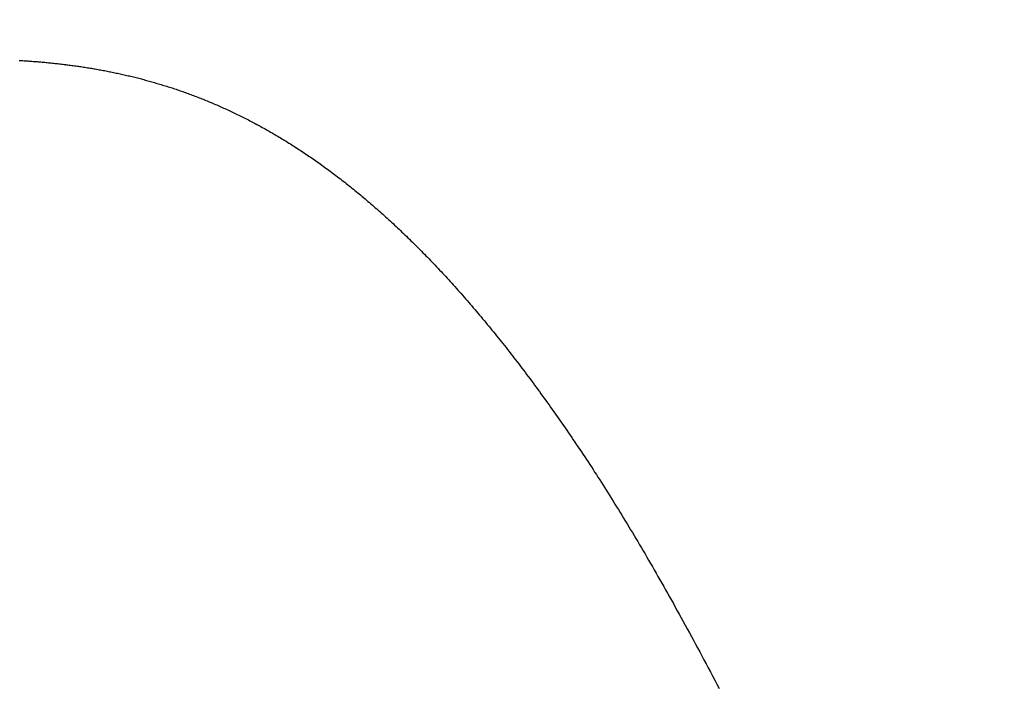
# Model space of a CAD drawing. Extents: x 0 to 143, y -1 to 81.
# Drawn here: x 47 to 47, y 55 to 55 of the extents above; entities that cross this region are included whole.
import ezdxf

# ---------------------------------------------------------------- set-up
doc = ezdxf.new("R2010")
doc.units = 0
doc.header["$MEASUREMENT"] = 0
doc.header["$PDMODE"] = 2
doc.layers.get('0').update_dxf_attribs({"linetype": 'CONTINUOUS'})
doc.layers.get('Defpoints').update_dxf_attribs({"linetype": 'CONTINUOUS'})
doc.layers.add('Dimension', color=2, linetype='CONTINUOUS', lineweight=15)
doc.layers.add('Object', color=7, linetype='CONTINUOUS', lineweight=30)
doc.styles.get("Standard").update_dxf_attribs({"font": 'ARIAL.TTF'})
doc.dimstyles.new('Nabco Dimension Arch Style - Autocad', dxfattribs={"dimscale": 2, "dimtxt": 0.375, "dimasz": 0.37, "dimexe": 0.06, "dimexo": 0.06, "dimgap": 0.06, "dimtad": 0, "dimdec": 5, "dimzin": 4, "dimdsep": 46, "dimlunit": 5, "dimtxsty": 'Standard', "dimcen": 0, "dimclrd": 256, "dimclre": 256, "dimclrt": 256, "dimadec": 1, "dimazin": 1, "dimtm": 1e-09, "dimtfac": 1, "dimtdec": 5, "dimtofl": 0, "dimtmove": 0, "dimatfit": 3, "dimfxl": 0, "dimfrac": 2, "dimtolj": 1, "dimtzin": 4, "dimlwd": -1, "dimlwe": -1, "dimarcsym": 0})

# ---------------------------------------------------------------- blocks, each defined once
blk = doc.blocks.new('GLSTOP')
for p, q in [((-0.400827, -0.134181), (-0.40096, -0.134112)), ((-0.400827, -0.134181), (-0.40096, -0.134112)), ((-0.400696, -0.13425), (-0.400827, -0.134181)), ((-0.400696, -0.13425), (-0.400827, -0.134181)), ((-0.400566, -0.134319), (-0.400696, -0.13425)), ((-0.400566, -0.134319), (-0.400696, -0.13425)), ((-0.400437, -0.134387), (-0.400566, -0.134319)), ((-0.400437, -0.134387), (-0.400566, -0.134319)), ((-0.400309, -0.134455), (-0.400437, -0.134387)), ((-0.400309, -0.134455), (-0.400437, -0.134387)), ((-0.400182, -0.134523), (-0.400309, -0.134455)), ((-0.400182, -0.134523), (-0.400309, -0.134455)), ((-0.400057, -0.13459), (-0.400182, -0.134523)), ((-0.400057, -0.13459), (-0.400182, -0.134523)), ((-0.399932, -0.134656), (-0.400057, -0.13459)), ((-0.399932, -0.134656), (-0.400057, -0.13459)), ((-0.399808, -0.134723), (-0.399932, -0.134656)), ((-0.399808, -0.134723), (-0.399932, -0.134656)), ((-0.399686, -0.134789), (-0.399808, -0.134723)), ((-0.399686, -0.134789), (-0.399808, -0.134723)), ((-0.399564, -0.134854), (-0.399686, -0.134789)), ((-0.399564, -0.134854), (-0.399686, -0.134789)), ((-0.399443, -0.13492), (-0.399564, -0.134854)), ((-0.399443, -0.13492), (-0.399564, -0.134854)), ((-0.399323, -0.134984), (-0.399443, -0.13492)), ((-0.399323, -0.134984), (-0.399443, -0.13492)), ((-0.399205, -0.135049), (-0.399323, -0.134984)), ((-0.399205, -0.135049), (-0.399323, -0.134984)), ((-0.399087, -0.135113), (-0.399205, -0.135049)), ((-0.399087, -0.135113), (-0.399205, -0.135049)), ((-0.39897, -0.135177), (-0.399087, -0.135113)), ((-0.39897, -0.135177), (-0.399087, -0.135113)), ((-0.398855, -0.13524), (-0.39897, -0.135177)), ((-0.398855, -0.13524), (-0.39897, -0.135177)), ((-0.39874, -0.135304), (-0.398855, -0.13524)), ((-0.39874, -0.135304), (-0.398855, -0.13524)), ((-0.398626, -0.135366), (-0.39874, -0.135304)), ((-0.398626, -0.135366), (-0.39874, -0.135304)), ((-0.398513, -0.135429), (-0.398626, -0.135366)), ((-0.398513, -0.135429), (-0.398626, -0.135366)), ((-0.398401, -0.135491), (-0.398513, -0.135429)), ((-0.398401, -0.135491), (-0.398513, -0.135429)), ((-0.398289, -0.135553), (-0.398401, -0.135491)), ((-0.398289, -0.135553), (-0.398401, -0.135491)), ((-0.398179, -0.135615), (-0.398289, -0.135553)), ((-0.398179, -0.135615), (-0.398289, -0.135553)), ((-0.39807, -0.135676), (-0.398179, -0.135615)), ((-0.39807, -0.135676), (-0.398179, -0.135615)), ((-0.397961, -0.135737), (-0.39807, -0.135676)), ((-0.397961, -0.135737), (-0.39807, -0.135676)), ((-0.397854, -0.135798), (-0.397961, -0.135737)), ((-0.397854, -0.135798), (-0.397961, -0.135737)), ((-0.397747, -0.135858), (-0.397854, -0.135798)), ((-0.397747, -0.135858), (-0.397854, -0.135798)), ((-0.397641, -0.135918), (-0.397747, -0.135858)), ((-0.397641, -0.135918), (-0.397747, -0.135858)), ((-0.397536, -0.135978), (-0.397641, -0.135918)), ((-0.397536, -0.135978), (-0.397641, -0.135918)), ((-0.397431, -0.136037), (-0.397536, -0.135978)), ((-0.397431, -0.136037), (-0.397536, -0.135978)), ((-0.397328, -0.136097), (-0.397431, -0.136037)), ((-0.397328, -0.136097), (-0.397431, -0.136037)), ((-0.397225, -0.136155), (-0.397328, -0.136097)), ((-0.397225, -0.136155), (-0.397328, -0.136097)), ((-0.397123, -0.136214), (-0.397225, -0.136155)), ((-0.397123, -0.136214), (-0.397225, -0.136155)), ((-0.397022, -0.136273), (-0.397123, -0.136214)), ((-0.397022, -0.136273), (-0.397123, -0.136214)), ((-0.396922, -0.136331), (-0.397022, -0.136273)), ((-0.396922, -0.136331), (-0.397022, -0.136273)), ((-0.396823, -0.136389), (-0.396922, -0.136331)), ((-0.396823, -0.136389), (-0.396922, -0.136331)), ((-0.396724, -0.136446), (-0.396823, -0.136389)), ((-0.396724, -0.136446), (-0.396823, -0.136389)), ((-0.396626, -0.136504), (-0.396724, -0.136446)), ((-0.396626, -0.136504), (-0.396724, -0.136446)), ((-0.396528, -0.136561), (-0.396626, -0.136504)), ((-0.396528, -0.136561), (-0.396626, -0.136504)), ((-0.396432, -0.136618), (-0.396528, -0.136561)), ((-0.396432, -0.136618), (-0.396528, -0.136561)), ((-0.396336, -0.136675), (-0.396432, -0.136618)), ((-0.396336, -0.136675), (-0.396432, -0.136618)), ((-0.396241, -0.136731), (-0.396336, -0.136675)), ((-0.396241, -0.136731), (-0.396336, -0.136675)), ((-0.396146, -0.136788), (-0.396241, -0.136731)), ((-0.396146, -0.136788), (-0.396241, -0.136731)), ((-0.396053, -0.136844), (-0.396146, -0.136788)), ((-0.396053, -0.136844), (-0.396146, -0.136788)), ((-0.39596, -0.136899), (-0.396053, -0.136844)), ((-0.39596, -0.136899), (-0.396053, -0.136844)), ((-0.395867, -0.136955), (-0.39596, -0.136899)), ((-0.395867, -0.136955), (-0.39596, -0.136899)), ((-0.395776, -0.137011), (-0.395867, -0.136955)), ((-0.395776, -0.137011), (-0.395867, -0.136955)), ((-0.395684, -0.137066), (-0.395776, -0.137011)), ((-0.395684, -0.137066), (-0.395776, -0.137011)), ((-0.395594, -0.137121), (-0.395684, -0.137066)), ((-0.395594, -0.137121), (-0.395684, -0.137066)), ((-0.395504, -0.137176), (-0.395594, -0.137121)), ((-0.395504, -0.137176), (-0.395594, -0.137121)), ((-0.395415, -0.13723), (-0.395504, -0.137176)), ((-0.395415, -0.13723), (-0.395504, -0.137176)), ((-0.395326, -0.137285), (-0.395415, -0.13723)), ((-0.395326, -0.137285), (-0.395415, -0.13723)), ((-0.395238, -0.137339), (-0.395326, -0.137285)), ((-0.395238, -0.137339), (-0.395326, -0.137285)), ((-0.395151, -0.137393), (-0.395238, -0.137339)), ((-0.395151, -0.137393), (-0.395238, -0.137339)), ((-0.395064, -0.137447), (-0.395151, -0.137393)), ((-0.395064, -0.137447), (-0.395151, -0.137393)), ((-0.394978, -0.137501), (-0.395064, -0.137447)), ((-0.394978, -0.137501), (-0.395064, -0.137447)), ((-0.394892, -0.137555), (-0.394978, -0.137501)), ((-0.394892, -0.137555), (-0.394978, -0.137501)), ((-0.394807, -0.137608), (-0.394892, -0.137555)), ((-0.394807, -0.137608), (-0.394892, -0.137555)), ((-0.394723, -0.137662), (-0.394807, -0.137608)), ((-0.394723, -0.137662), (-0.394807, -0.137608)), ((-0.394639, -0.137715), (-0.394723, -0.137662)), ((-0.394639, -0.137715), (-0.394723, -0.137662)), ((-0.394555, -0.137768), (-0.394639, -0.137715)), ((-0.394555, -0.137768), (-0.394639, -0.137715)), ((-0.394472, -0.137821), (-0.394555, -0.137768)), ((-0.394472, -0.137821), (-0.394555, -0.137768)), ((-0.394389, -0.137874), (-0.394472, -0.137821)), ((-0.394389, -0.137874), (-0.394472, -0.137821)), ((-0.394307, -0.137927), (-0.394389, -0.137874)), ((-0.394307, -0.137927), (-0.394389, -0.137874)), ((-0.394226, -0.137979), (-0.394307, -0.137927)), ((-0.394226, -0.137979), (-0.394307, -0.137927)), ((-0.394145, -0.138032), (-0.394226, -0.137979)), ((-0.394145, -0.138032), (-0.394226, -0.137979)), ((-0.394064, -0.138084), (-0.394145, -0.138032)), ((-0.394064, -0.138084), (-0.394145, -0.138032)), ((-0.393984, -0.138136), (-0.394064, -0.138084)), ((-0.393984, -0.138136), (-0.394064, -0.138084)), ((-0.393904, -0.138188), (-0.393984, -0.138136)), ((-0.393904, -0.138188), (-0.393984, -0.138136)), ((-0.393825, -0.13824), (-0.393904, -0.138188)), ((-0.393825, -0.13824), (-0.393904, -0.138188)), ((-0.393746, -0.138292), (-0.393825, -0.13824)), ((-0.393746, -0.138292), (-0.393825, -0.13824)), ((-0.393668, -0.138344), (-0.393746, -0.138292)), ((-0.393668, -0.138344), (-0.393746, -0.138292)), ((-0.39359, -0.138396), (-0.393668, -0.138344)), ((-0.39359, -0.138396), (-0.393668, -0.138344)), ((-0.393512, -0.138448), (-0.39359, -0.138396)), ((-0.393512, -0.138448), (-0.39359, -0.138396)), ((-0.393435, -0.138499), (-0.393512, -0.138448)), ((-0.393435, -0.138499), (-0.393512, -0.138448)), ((-0.393358, -0.138551), (-0.393435, -0.138499)), ((-0.393358, -0.138551), (-0.393435, -0.138499)), ((-0.393281, -0.138602), (-0.393358, -0.138551)), ((-0.393281, -0.138602), (-0.393358, -0.138551)), ((-0.393205, -0.138654), (-0.393281, -0.138602)), ((-0.393205, -0.138654), (-0.393281, -0.138602)), ((-0.393129, -0.138705), (-0.393205, -0.138654)), ((-0.393129, -0.138705), (-0.393205, -0.138654)), ((-0.393054, -0.138756), (-0.393129, -0.138705)), ((-0.393054, -0.138756), (-0.393129, -0.138705)), ((-0.392979, -0.138808), (-0.393054, -0.138756)), ((-0.392979, -0.138808), (-0.393054, -0.138756)), ((-0.392904, -0.138859), (-0.392979, -0.138808)), ((-0.392904, -0.138859), (-0.392979, -0.138808)), ((-0.392829, -0.13891), (-0.392904, -0.138859)), ((-0.392829, -0.13891), (-0.392904, -0.138859)), ((-0.392755, -0.138961), (-0.392829, -0.13891)), ((-0.392755, -0.138961), (-0.392829, -0.13891)), ((-0.392681, -0.139012), (-0.392755, -0.138961)), ((-0.392681, -0.139012), (-0.392755, -0.138961)), ((-0.392608, -0.139063), (-0.392681, -0.139012)), ((-0.392608, -0.139063), (-0.392681, -0.139012)), ((-0.392535, -0.139114), (-0.392608, -0.139063)), ((-0.392535, -0.139114), (-0.392608, -0.139063)), ((-0.392462, -0.139165), (-0.392535, -0.139114)), ((-0.392462, -0.139165), (-0.392535, -0.139114)), ((-0.392389, -0.139216), (-0.392462, -0.139165)), ((-0.392389, -0.139216), (-0.392462, -0.139165)), ((-0.392317, -0.139267), (-0.392389, -0.139216)), ((-0.392317, -0.139267), (-0.392389, -0.139216)), ((-0.392245, -0.139318), (-0.392317, -0.139267)), ((-0.392245, -0.139318), (-0.392317, -0.139267)), ((-0.392173, -0.139368), (-0.392245, -0.139318)), ((-0.392173, -0.139368), (-0.392245, -0.139318)), ((-0.392101, -0.139419), (-0.392173, -0.139368)), ((-0.392101, -0.139419), (-0.392173, -0.139368)), ((-0.39203, -0.13947), (-0.392101, -0.139419)), ((-0.39203, -0.13947), (-0.392101, -0.139419)), ((-0.39196, -0.139521), (-0.39203, -0.13947)), ((-0.39196, -0.139521), (-0.39203, -0.13947)), ((-0.391889, -0.139571), (-0.39196, -0.139521)), ((-0.391889, -0.139571), (-0.39196, -0.139521)), ((-0.391819, -0.139622), (-0.391889, -0.139571)), ((-0.391819, -0.139622), (-0.391889, -0.139571)), ((-0.391749, -0.139672), (-0.391819, -0.139622)), ((-0.391749, -0.139672), (-0.391819, -0.139622)), ((-0.391679, -0.139723), (-0.391749, -0.139672)), ((-0.391679, -0.139723), (-0.391749, -0.139672)), ((-0.39161, -0.139773), (-0.391679, -0.139723)), ((-0.39161, -0.139773), (-0.391679, -0.139723)), ((-0.391541, -0.139823), (-0.39161, -0.139773)), ((-0.391541, -0.139823), (-0.39161, -0.139773)), ((-0.391473, -0.139874), (-0.391541, -0.139823)), ((-0.391473, -0.139874), (-0.391541, -0.139823)), ((-0.391404, -0.139924), (-0.391473, -0.139874)), ((-0.391404, -0.139924), (-0.391473, -0.139874)), ((-0.391336, -0.139974), (-0.391404, -0.139924)), ((-0.391336, -0.139974), (-0.391404, -0.139924)), ((-0.391268, -0.140025), (-0.391336, -0.139974)), ((-0.391268, -0.140025), (-0.391336, -0.139974)), ((-0.391201, -0.140075), (-0.391268, -0.140025)), ((-0.391201, -0.140075), (-0.391268, -0.140025)), ((-0.391134, -0.140125), (-0.391201, -0.140075)), ((-0.391134, -0.140125), (-0.391201, -0.140075)), ((-0.391067, -0.140175), (-0.391134, -0.140125)), ((-0.391067, -0.140175), (-0.391134, -0.140125)), ((-0.391, -0.140225), (-0.391067, -0.140175)), ((-0.391, -0.140225), (-0.391067, -0.140175)), ((-0.390934, -0.140275), (-0.391, -0.140225)), ((-0.390934, -0.140275), (-0.391, -0.140225)), ((-0.390868, -0.140325), (-0.390934, -0.140275)), ((-0.390868, -0.140325), (-0.390934, -0.140275)), ((-0.390802, -0.140375), (-0.390868, -0.140325)), ((-0.390802, -0.140375), (-0.390868, -0.140325)), ((-0.390737, -0.140425), (-0.390802, -0.140375)), ((-0.390737, -0.140425), (-0.390802, -0.140375)), ((-0.390672, -0.140475), (-0.390737, -0.140425)), ((-0.390672, -0.140475), (-0.390737, -0.140425)), ((-0.390607, -0.140525), (-0.390672, -0.140475)), ((-0.390607, -0.140525), (-0.390672, -0.140475)), ((-0.390543, -0.140574), (-0.390607, -0.140525)), ((-0.390543, -0.140574), (-0.390607, -0.140525)), ((-0.390479, -0.140624), (-0.390543, -0.140574)), ((-0.390479, -0.140624), (-0.390543, -0.140574)), ((-0.390415, -0.140674), (-0.390479, -0.140624)), ((-0.390415, -0.140674), (-0.390479, -0.140624)), ((-0.390351, -0.140723), (-0.390415, -0.140674)), ((-0.390351, -0.140723), (-0.390415, -0.140674)), ((-0.390288, -0.140773), (-0.390351, -0.140723)), ((-0.390288, -0.140773), (-0.390351, -0.140723)), ((-0.390225, -0.140823), (-0.390288, -0.140773)), ((-0.390225, -0.140823), (-0.390288, -0.140773)), ((-0.390162, -0.140872), (-0.390225, -0.140823)), ((-0.390162, -0.140872), (-0.390225, -0.140823)), ((-0.390099, -0.140922), (-0.390162, -0.140872)), ((-0.390099, -0.140922), (-0.390162, -0.140872)), ((-0.390037, -0.140971), (-0.390099, -0.140922)), ((-0.390037, -0.140971), (-0.390099, -0.140922)), ((-0.389975, -0.14102), (-0.390037, -0.140971)), ((-0.389975, -0.14102), (-0.390037, -0.140971)), ((-0.389914, -0.14107), (-0.389975, -0.14102)), ((-0.389914, -0.14107), (-0.389975, -0.14102)), ((-0.389852, -0.141119), (-0.389914, -0.14107)), ((-0.389852, -0.141119), (-0.389914, -0.14107)), ((-0.389791, -0.141168), (-0.389852, -0.141119)), ((-0.389791, -0.141168), (-0.389852, -0.141119)), ((-0.389731, -0.141218), (-0.389791, -0.141168)), ((-0.389731, -0.141218), (-0.389791, -0.141168)), ((-0.38967, -0.141267), (-0.389731, -0.141218)), ((-0.38967, -0.141267), (-0.389731, -0.141218)), ((-0.38961, -0.141316), (-0.38967, -0.141267)), ((-0.38961, -0.141316), (-0.38967, -0.141267)), ((-0.38955, -0.141365), (-0.38961, -0.141316)), ((-0.38955, -0.141365), (-0.38961, -0.141316)), ((-0.389491, -0.141414), (-0.38955, -0.141365)), ((-0.389491, -0.141414), (-0.38955, -0.141365)), ((-0.389431, -0.141463), (-0.389491, -0.141414)), ((-0.389431, -0.141463), (-0.389491, -0.141414)), ((-0.389372, -0.141512), (-0.389431, -0.141463)), ((-0.389372, -0.141512), (-0.389431, -0.141463)), ((-0.389313, -0.141561), (-0.389372, -0.141512)), ((-0.389313, -0.141561), (-0.389372, -0.141512)), ((-0.389255, -0.14161), (-0.389313, -0.141561)), ((-0.389255, -0.14161), (-0.389313, -0.141561)), ((-0.389197, -0.141659), (-0.389255, -0.14161)), ((-0.389197, -0.141659), (-0.389255, -0.14161)), ((-0.389139, -0.141708), (-0.389197, -0.141659)), ((-0.389139, -0.141708), (-0.389197, -0.141659)), ((-0.389081, -0.141757), (-0.389139, -0.141708)), ((-0.389081, -0.141757), (-0.389139, -0.141708)), ((-0.389024, -0.141805), (-0.389081, -0.141757)), ((-0.389024, -0.141805), (-0.389081, -0.141757)), ((-0.388967, -0.141854), (-0.389024, -0.141805)), ((-0.388967, -0.141854), (-0.389024, -0.141805)), ((-0.38891, -0.141903), (-0.388967, -0.141854)), ((-0.38891, -0.141903), (-0.388967, -0.141854)), ((-0.388853, -0.141951), (-0.38891, -0.141903)), ((-0.388853, -0.141951), (-0.38891, -0.141903)), ((-0.388797, -0.142), (-0.388853, -0.141951)), ((-0.388797, -0.142), (-0.388853, -0.141951)), ((-0.388741, -0.142048), (-0.388797, -0.142)), ((-0.388741, -0.142048), (-0.388797, -0.142)), ((-0.388685, -0.142097), (-0.388741, -0.142048)), ((-0.388685, -0.142097), (-0.388741, -0.142048)), ((-0.38863, -0.142145), (-0.388685, -0.142097)), ((-0.38863, -0.142145), (-0.388685, -0.142097)), ((-0.388575, -0.142194), (-0.38863, -0.142145)), ((-0.388575, -0.142194), (-0.38863, -0.142145)), ((-0.38852, -0.142242), (-0.388575, -0.142194)), ((-0.38852, -0.142242), (-0.388575, -0.142194)), ((-0.388465, -0.142291), (-0.38852, -0.142242)), ((-0.388465, -0.142291), (-0.38852, -0.142242)), ((-0.388411, -0.142339), (-0.388465, -0.142291)), ((-0.388411, -0.142339), (-0.388465, -0.142291)), ((-0.388356, -0.142387), (-0.388411, -0.142339)), ((-0.388356, -0.142387), (-0.388411, -0.142339)), ((-0.388303, -0.142436), (-0.388356, -0.142387)), ((-0.388303, -0.142436), (-0.388356, -0.142387)), ((-0.388249, -0.142484), (-0.388303, -0.142436)), ((-0.388249, -0.142484), (-0.388303, -0.142436)), ((-0.388196, -0.142532), (-0.388249, -0.142484)), ((-0.388196, -0.142532), (-0.388249, -0.142484)), ((-0.388143, -0.14258), (-0.388196, -0.142532)), ((-0.388143, -0.14258), (-0.388196, -0.142532)), ((-0.38809, -0.142628), (-0.388143, -0.14258)), ((-0.38809, -0.142628), (-0.388143, -0.14258)), ((-0.388037, -0.142676), (-0.38809, -0.142628)), ((-0.388037, -0.142676), (-0.38809, -0.142628)), ((-0.387985, -0.142724), (-0.388037, -0.142676)), ((-0.387985, -0.142724), (-0.388037, -0.142676)), ((-0.387933, -0.142772), (-0.387985, -0.142724)), ((-0.387933, -0.142772), (-0.387985, -0.142724)), ((-0.387881, -0.14282), (-0.387933, -0.142772)), ((-0.387881, -0.14282), (-0.387933, -0.142772)), ((-0.38783, -0.142868), (-0.387881, -0.14282)), ((-0.38783, -0.142868), (-0.387881, -0.14282)), ((-0.387779, -0.142916), (-0.38783, -0.142868)), ((-0.387779, -0.142916), (-0.38783, -0.142868)), ((-0.387728, -0.142964), (-0.387779, -0.142916)), ((-0.387728, -0.142964), (-0.387779, -0.142916)), ((-0.387677, -0.143012), (-0.387728, -0.142964)), ((-0.387677, -0.143012), (-0.387728, -0.142964)), ((-0.387627, -0.14306), (-0.387677, -0.143012)), ((-0.387627, -0.14306), (-0.387677, -0.143012)), ((-0.387577, -0.143107), (-0.387627, -0.14306)), ((-0.387577, -0.143107), (-0.387627, -0.14306)), ((-0.387527, -0.143155), (-0.387577, -0.143107)), ((-0.387527, -0.143155), (-0.387577, -0.143107)), ((-0.387477, -0.143203), (-0.387527, -0.143155)), ((-0.387477, -0.143203), (-0.387527, -0.143155)), ((-0.387428, -0.14325), (-0.387477, -0.143203)), ((-0.387428, -0.14325), (-0.387477, -0.143203)), ((-0.387378, -0.143298), (-0.387428, -0.14325)), ((-0.387378, -0.143298), (-0.387428, -0.14325)), ((-0.38733, -0.143345), (-0.387378, -0.143298)), ((-0.38733, -0.143345), (-0.387378, -0.143298)), ((-0.387281, -0.143393), (-0.38733, -0.143345)), ((-0.387281, -0.143393), (-0.38733, -0.143345)), ((-0.387233, -0.14344), (-0.387281, -0.143393)), ((-0.387233, -0.14344), (-0.387281, -0.143393)), ((-0.387184, -0.143488), (-0.387233, -0.14344)), ((-0.387184, -0.143488), (-0.387233, -0.14344)), ((-0.387137, -0.143535), (-0.387184, -0.143488)), ((-0.387137, -0.143535), (-0.387184, -0.143488)), ((-0.387089, -0.143583), (-0.387137, -0.143535)), ((-0.387089, -0.143583), (-0.387137, -0.143535)), ((-0.387042, -0.14363), (-0.387089, -0.143583)), ((-0.387042, -0.14363), (-0.387089, -0.143583)), ((-0.386995, -0.143677), (-0.387042, -0.14363)), ((-0.386995, -0.143677), (-0.387042, -0.14363)), ((-0.386948, -0.143724), (-0.386995, -0.143677)), ((-0.386948, -0.143724), (-0.386995, -0.143677)), ((-0.386901, -0.143772), (-0.386948, -0.143724)), ((-0.386901, -0.143772), (-0.386948, -0.143724)), ((-0.386855, -0.143819), (-0.386901, -0.143772)), ((-0.386855, -0.143819), (-0.386901, -0.143772)), ((-0.386809, -0.143866), (-0.386855, -0.143819)), ((-0.386809, -0.143866), (-0.386855, -0.143819)), ((-0.386763, -0.143913), (-0.386809, -0.143866)), ((-0.386763, -0.143913), (-0.386809, -0.143866)), ((-0.386717, -0.14396), (-0.386763, -0.143913)), ((-0.386717, -0.14396), (-0.386763, -0.143913)), ((-0.386672, -0.144007), (-0.386717, -0.14396)), ((-0.386672, -0.144007), (-0.386717, -0.14396)), ((-0.386627, -0.144054), (-0.386672, -0.144007)), ((-0.386627, -0.144054), (-0.386672, -0.144007)), ((-0.386582, -0.144101), (-0.386627, -0.144054)), ((-0.386582, -0.144101), (-0.386627, -0.144054)), ((-0.386537, -0.144148), (-0.386582, -0.144101)), ((-0.386537, -0.144148), (-0.386582, -0.144101)), ((-0.386493, -0.144195), (-0.386537, -0.144148)), ((-0.386493, -0.144195), (-0.386537, -0.144148)), ((-0.386449, -0.144242), (-0.386493, -0.144195)), ((-0.386449, -0.144242), (-0.386493, -0.144195)), ((-0.386405, -0.144289), (-0.386449, -0.144242)), ((-0.386405, -0.144289), (-0.386449, -0.144242)), ((-0.386361, -0.144336), (-0.386405, -0.144289)), ((-0.386361, -0.144336), (-0.386405, -0.144289)), ((-0.386317, -0.144382), (-0.386361, -0.144336)), ((-0.386317, -0.144382), (-0.386361, -0.144336)), ((-0.386274, -0.144429), (-0.386317, -0.144382)), ((-0.386274, -0.144429), (-0.386317, -0.144382)), ((-0.386231, -0.144476), (-0.386274, -0.144429)), ((-0.386231, -0.144476), (-0.386274, -0.144429)), ((-0.386189, -0.144522), (-0.386231, -0.144476)), ((-0.386189, -0.144522), (-0.386231, -0.144476)), ((-0.386146, -0.144569), (-0.386189, -0.144522)), ((-0.386146, -0.144569), (-0.386189, -0.144522)), ((-0.386104, -0.144616), (-0.386146, -0.144569)), ((-0.386104, -0.144616), (-0.386146, -0.144569)), ((-0.386062, -0.144662), (-0.386104, -0.144616)), ((-0.386062, -0.144662), (-0.386104, -0.144616)), ((-0.38602, -0.144709), (-0.386062, -0.144662)), ((-0.38602, -0.144709), (-0.386062, -0.144662)), ((-0.385979, -0.144755), (-0.38602, -0.144709)), ((-0.385979, -0.144755), (-0.38602, -0.144709)), ((-0.385937, -0.144802), (-0.385979, -0.144755)), ((-0.385937, -0.144802), (-0.385979, -0.144755)), ((-0.385896, -0.144848), (-0.385937, -0.144802)), ((-0.385896, -0.144848), (-0.385937, -0.144802)), ((-0.385855, -0.144894), (-0.385896, -0.144848)), ((-0.385855, -0.144894), (-0.385896, -0.144848)), ((-0.385815, -0.144941), (-0.385855, -0.144894)), ((-0.385815, -0.144941), (-0.385855, -0.144894)), ((-0.385774, -0.144987), (-0.385815, -0.144941)), ((-0.385774, -0.144987), (-0.385815, -0.144941)), ((-0.385734, -0.145033), (-0.385774, -0.144987)), ((-0.385734, -0.145033), (-0.385774, -0.144987)), ((-0.385694, -0.14508), (-0.385734, -0.145033)), ((-0.385694, -0.14508), (-0.385734, -0.145033)), ((-0.385655, -0.145126), (-0.385694, -0.14508)), ((-0.385655, -0.145126), (-0.385694, -0.14508)), ((-0.385615, -0.145172), (-0.385655, -0.145126)), ((-0.385615, -0.145172), (-0.385655, -0.145126)), ((-0.385576, -0.145218), (-0.385615, -0.145172)), ((-0.385576, -0.145218), (-0.385615, -0.145172)), ((-0.385537, -0.145264), (-0.385576, -0.145218)), ((-0.385537, -0.145264), (-0.385576, -0.145218)), ((-0.385498, -0.14531), (-0.385537, -0.145264)), ((-0.385498, -0.14531), (-0.385537, -0.145264)), ((-0.38546, -0.145356), (-0.385498, -0.14531)), ((-0.38546, -0.145356), (-0.385498, -0.14531)), ((-0.385422, -0.145402), (-0.38546, -0.145356)), ((-0.385422, -0.145402), (-0.38546, -0.145356)), ((-0.385383, -0.145448), (-0.385422, -0.145402)), ((-0.385383, -0.145448), (-0.385422, -0.145402)), ((-0.385346, -0.145494), (-0.385383, -0.145448)), ((-0.385346, -0.145494), (-0.385383, -0.145448)), ((-0.385308, -0.14554), (-0.385346, -0.145494)), ((-0.385308, -0.14554), (-0.385346, -0.145494)), ((-0.385271, -0.145586), (-0.385308, -0.14554)), ((-0.385271, -0.145586), (-0.385308, -0.14554)), ((-0.385233, -0.145632), (-0.385271, -0.145586)), ((-0.385233, -0.145632), (-0.385271, -0.145586)), ((-0.385196, -0.145678), (-0.385233, -0.145632)), ((-0.385196, -0.145678), (-0.385233, -0.145632)), ((-0.38516, -0.145724), (-0.385196, -0.145678)), ((-0.38516, -0.145724), (-0.385196, -0.145678)), ((-0.385123, -0.145769), (-0.38516, -0.145724)), ((-0.385123, -0.145769), (-0.38516, -0.145724)), ((-0.385087, -0.145815), (-0.385123, -0.145769)), ((-0.385087, -0.145815), (-0.385123, -0.145769)), ((-0.385051, -0.145861), (-0.385087, -0.145815)), ((-0.385051, -0.145861), (-0.385087, -0.145815)), ((-0.385015, -0.145906), (-0.385051, -0.145861)), ((-0.385015, -0.145906), (-0.385051, -0.145861)), ((-0.384979, -0.145952), (-0.385015, -0.145906)), ((-0.384979, -0.145952), (-0.385015, -0.145906)), ((-0.384944, -0.145998), (-0.384979, -0.145952)), ((-0.384944, -0.145998), (-0.384979, -0.145952)), ((-0.384909, -0.146043), (-0.384944, -0.145998)), ((-0.384909, -0.146043), (-0.384944, -0.145998)), ((-0.384874, -0.146089), (-0.384909, -0.146043)), ((-0.384874, -0.146089), (-0.384909, -0.146043)), ((-0.384839, -0.146134), (-0.384874, -0.146089)), ((-0.384839, -0.146134), (-0.384874, -0.146089)), ((-0.384804, -0.14618), (-0.384839, -0.146134)), ((-0.384804, -0.14618), (-0.384839, -0.146134)), ((-0.38477, -0.146225), (-0.384804, -0.14618)), ((-0.38477, -0.146225), (-0.384804, -0.14618)), ((-0.384736, -0.146271), (-0.38477, -0.146225)), ((-0.384736, -0.146271), (-0.38477, -0.146225)), ((-0.384702, -0.146316), (-0.384736, -0.146271)), ((-0.384702, -0.146316), (-0.384736, -0.146271)), ((-0.384668, -0.146361), (-0.384702, -0.146316)), ((-0.384668, -0.146361), (-0.384702, -0.146316)), ((-0.384635, -0.146407), (-0.384668, -0.146361)), ((-0.384635, -0.146407), (-0.384668, -0.146361)), ((-0.384601, -0.146452), (-0.384635, -0.146407)), ((-0.384601, -0.146452), (-0.384635, -0.146407)), ((-0.384568, -0.146497), (-0.384601, -0.146452)), ((-0.384568, -0.146497), (-0.384601, -0.146452)), ((-0.384535, -0.146542), (-0.384568, -0.146497)), ((-0.384535, -0.146542), (-0.384568, -0.146497)), ((-0.384503, -0.146587), (-0.384535, -0.146542)), ((-0.384503, -0.146587), (-0.384535, -0.146542)), ((-0.38447, -0.146633), (-0.384503, -0.146587)), ((-0.38447, -0.146633), (-0.384503, -0.146587)), ((-0.384438, -0.146678), (-0.38447, -0.146633)), ((-0.384438, -0.146678), (-0.38447, -0.146633)), ((-0.384406, -0.146723), (-0.384438, -0.146678)), ((-0.384406, -0.146723), (-0.384438, -0.146678)), ((-0.384374, -0.146768), (-0.384406, -0.146723)), ((-0.384374, -0.146768), (-0.384406, -0.146723)), ((-0.384342, -0.146813), (-0.384374, -0.146768)), ((-0.384342, -0.146813), (-0.384374, -0.146768)), ((-0.384311, -0.146858), (-0.384342, -0.146813)), ((-0.384311, -0.146858), (-0.384342, -0.146813)), ((-0.38428, -0.146903), (-0.384311, -0.146858)), ((-0.38428, -0.146903), (-0.384311, -0.146858)), ((-0.384249, -0.146948), (-0.38428, -0.146903)), ((-0.384249, -0.146948), (-0.38428, -0.146903)), ((-0.384218, -0.146993), (-0.384249, -0.146948)), ((-0.384218, -0.146993), (-0.384249, -0.146948)), ((-0.384187, -0.147038), (-0.384218, -0.146993)), ((-0.384187, -0.147038), (-0.384218, -0.146993)), ((-0.384157, -0.147082), (-0.384187, -0.147038)), ((-0.384157, -0.147082), (-0.384187, -0.147038)), ((-0.384127, -0.147127), (-0.384157, -0.147082)), ((-0.384127, -0.147127), (-0.384157, -0.147082)), ((-0.384097, -0.147172), (-0.384127, -0.147127)), ((-0.384097, -0.147172), (-0.384127, -0.147127)), ((-0.384067, -0.147217), (-0.384097, -0.147172)), ((-0.384067, -0.147217), (-0.384097, -0.147172)), ((-0.384037, -0.147262), (-0.384067, -0.147217)), ((-0.384037, -0.147262), (-0.384067, -0.147217)), ((-0.384008, -0.147306), (-0.384037, -0.147262)), ((-0.384008, -0.147306), (-0.384037, -0.147262)), ((-0.383979, -0.147351), (-0.384008, -0.147306)), ((-0.383979, -0.147351), (-0.384008, -0.147306)), ((-0.383949, -0.147396), (-0.383979, -0.147351)), ((-0.383949, -0.147396), (-0.383979, -0.147351)), ((-0.383921, -0.14744), (-0.383949, -0.147396)), ((-0.383921, -0.14744), (-0.383949, -0.147396)), ((-0.383892, -0.147485), (-0.383921, -0.14744)), ((-0.383892, -0.147485), (-0.383921, -0.14744)), ((-0.383864, -0.147529), (-0.383892, -0.147485)), ((-0.383864, -0.147529), (-0.383892, -0.147485)), ((-0.383835, -0.147574), (-0.383864, -0.147529)), ((-0.383835, -0.147574), (-0.383864, -0.147529)), ((-0.383807, -0.147618), (-0.383835, -0.147574)), ((-0.383807, -0.147618), (-0.383835, -0.147574)), ((-0.383779, -0.147663), (-0.383807, -0.147618)), ((-0.383779, -0.147663), (-0.383807, -0.147618)), ((-0.383752, -0.147707), (-0.383779, -0.147663)), ((-0.383752, -0.147707), (-0.383779, -0.147663)), ((-0.383724, -0.147752), (-0.383752, -0.147707)), ((-0.383724, -0.147752), (-0.383752, -0.147707)), ((-0.383697, -0.147796), (-0.383724, -0.147752)), ((-0.383697, -0.147796), (-0.383724, -0.147752)), ((-0.38367, -0.14784), (-0.383697, -0.147796)), ((-0.38367, -0.14784), (-0.383697, -0.147796)), ((-0.383643, -0.147885), (-0.38367, -0.14784)), ((-0.383643, -0.147885), (-0.38367, -0.14784)), ((-0.383616, -0.147929), (-0.383643, -0.147885)), ((-0.383616, -0.147929), (-0.383643, -0.147885)), ((-0.38359, -0.147973), (-0.383616, -0.147929)), ((-0.38359, -0.147973), (-0.383616, -0.147929)), ((-0.383563, -0.148017), (-0.38359, -0.147973)), ((-0.383563, -0.148017), (-0.38359, -0.147973)), ((-0.383537, -0.148062), (-0.383563, -0.148017)), ((-0.383537, -0.148062), (-0.383563, -0.148017)), ((-0.383511, -0.148106), (-0.383537, -0.148062)), ((-0.383511, -0.148106), (-0.383537, -0.148062)), ((-0.383485, -0.14815), (-0.383511, -0.148106)), ((-0.383485, -0.14815), (-0.383511, -0.148106)), ((-0.38346, -0.148194), (-0.383485, -0.14815)), ((-0.38346, -0.148194), (-0.383485, -0.14815)), ((-0.383434, -0.148238), (-0.38346, -0.148194)), ((-0.383434, -0.148238), (-0.38346, -0.148194)), ((-0.383409, -0.148282), (-0.383434, -0.148238)), ((-0.383409, -0.148282), (-0.383434, -0.148238)), ((-0.383384, -0.148326), (-0.383409, -0.148282)), ((-0.383384, -0.148326), (-0.383409, -0.148282)), ((-0.383359, -0.14837), (-0.383384, -0.148326)), ((-0.383359, -0.14837), (-0.383384, -0.148326)), ((-0.383335, -0.148414), (-0.383359, -0.14837)), ((-0.383335, -0.148414), (-0.383359, -0.14837)), ((-0.38331, -0.148458), (-0.383335, -0.148414)), ((-0.38331, -0.148458), (-0.383335, -0.148414)), ((-0.383286, -0.148502), (-0.38331, -0.148458)), ((-0.383286, -0.148502), (-0.38331, -0.148458)), ((-0.383262, -0.148546), (-0.383286, -0.148502)), ((-0.383262, -0.148546), (-0.383286, -0.148502)), ((-0.383238, -0.14859), (-0.383262, -0.148546)), ((-0.383238, -0.14859), (-0.383262, -0.148546)), ((-0.383214, -0.148634), (-0.383238, -0.14859)), ((-0.383214, -0.148634), (-0.383238, -0.14859)), ((-0.38319, -0.148678), (-0.383214, -0.148634)), ((-0.38319, -0.148678), (-0.383214, -0.148634)), ((-0.383167, -0.148721), (-0.38319, -0.148678)), ((-0.383167, -0.148721), (-0.38319, -0.148678)), ((-0.383143, -0.148765), (-0.383167, -0.148721)), ((-0.383143, -0.148765), (-0.383167, -0.148721)), ((-0.38312, -0.148809), (-0.383143, -0.148765)), ((-0.38312, -0.148809), (-0.383143, -0.148765)), ((-0.383097, -0.148853), (-0.38312, -0.148809)), ((-0.383097, -0.148853), (-0.38312, -0.148809)), ((-0.383075, -0.148896), (-0.383097, -0.148853)), ((-0.383075, -0.148896), (-0.383097, -0.148853)), ((-0.383052, -0.14894), (-0.383075, -0.148896)), ((-0.383052, -0.14894), (-0.383075, -0.148896)), ((-0.38303, -0.148983), (-0.383052, -0.14894)), ((-0.38303, -0.148983), (-0.383052, -0.14894)), ((-0.383007, -0.149027), (-0.38303, -0.148983)), ((-0.383007, -0.149027), (-0.38303, -0.148983)), ((-0.382985, -0.149071), (-0.383007, -0.149027)), ((-0.382985, -0.149071), (-0.383007, -0.149027)), ((-0.382964, -0.149114), (-0.382985, -0.149071)), ((-0.382964, -0.149114), (-0.382985, -0.149071)), ((-0.382942, -0.149158), (-0.382964, -0.149114)), ((-0.382942, -0.149158), (-0.382964, -0.149114)), ((-0.38292, -0.149201), (-0.382942, -0.149158)), ((-0.38292, -0.149201), (-0.382942, -0.149158)), ((-0.382899, -0.149245), (-0.38292, -0.149201)), ((-0.382899, -0.149245), (-0.38292, -0.149201)), ((-0.382878, -0.149288), (-0.382899, -0.149245)), ((-0.382878, -0.149288), (-0.382899, -0.149245)), ((-0.382857, -0.149332), (-0.382878, -0.149288)), ((-0.382857, -0.149332), (-0.382878, -0.149288)), ((-0.382836, -0.149375), (-0.382857, -0.149332)), ((-0.382836, -0.149375), (-0.382857, -0.149332)), ((-0.382815, -0.149418), (-0.382836, -0.149375)), ((-0.382815, -0.149418), (-0.382836, -0.149375)), ((-0.382795, -0.149462), (-0.382815, -0.149418)), ((-0.382795, -0.149462), (-0.382815, -0.149418)), ((-0.382774, -0.149505), (-0.382795, -0.149462)), ((-0.382774, -0.149505), (-0.382795, -0.149462)), ((-0.382754, -0.149548), (-0.382774, -0.149505)), ((-0.382754, -0.149548), (-0.382774, -0.149505)), ((-0.382734, -0.149592), (-0.382754, -0.149548)), ((-0.382734, -0.149592), (-0.382754, -0.149548)), ((-0.382714, -0.149635), (-0.382734, -0.149592)), ((-0.382714, -0.149635), (-0.382734, -0.149592)), ((-0.382694, -0.149678), (-0.382714, -0.149635)), ((-0.382694, -0.149678), (-0.382714, -0.149635)), ((-0.382675, -0.149721), (-0.382694, -0.149678)), ((-0.382675, -0.149721), (-0.382694, -0.149678)), ((-0.382655, -0.149764), (-0.382675, -0.149721)), ((-0.382655, -0.149764), (-0.382675, -0.149721)), ((-0.382636, -0.149807), (-0.382655, -0.149764)), ((-0.382636, -0.149807), (-0.382655, -0.149764)), ((-0.382617, -0.149851), (-0.382636, -0.149807)), ((-0.382617, -0.149851), (-0.382636, -0.149807)), ((-0.382598, -0.149894), (-0.382617, -0.149851)), ((-0.382598, -0.149894), (-0.382617, -0.149851)), ((-0.382579, -0.149937), (-0.382598, -0.149894)), ((-0.382579, -0.149937), (-0.382598, -0.149894)), ((-0.382561, -0.14998), (-0.382579, -0.149937)), ((-0.382561, -0.14998), (-0.382579, -0.149937)), ((-0.382542, -0.150023), (-0.382561, -0.14998)), ((-0.382542, -0.150023), (-0.382561, -0.14998)), ((-0.382524, -0.150066), (-0.382542, -0.150023)), ((-0.382524, -0.150066), (-0.382542, -0.150023)), ((-0.382506, -0.150109), (-0.382524, -0.150066)), ((-0.382506, -0.150109), (-0.382524, -0.150066)), ((-0.382488, -0.150152), (-0.382506, -0.150109)), ((-0.382488, -0.150152), (-0.382506, -0.150109)), ((-0.38247, -0.150195), (-0.382488, -0.150152)), ((-0.38247, -0.150195), (-0.382488, -0.150152)), ((-0.382452, -0.150238), (-0.38247, -0.150195)), ((-0.382452, -0.150238), (-0.38247, -0.150195)), ((-0.382435, -0.15028), (-0.382452, -0.150238)), ((-0.382435, -0.15028), (-0.382452, -0.150238)), ((-0.382417, -0.150323), (-0.382435, -0.15028)), ((-0.382417, -0.150323), (-0.382435, -0.15028)), ((-0.3824, -0.150366), (-0.382417, -0.150323)), ((-0.3824, -0.150366), (-0.382417, -0.150323)), ((-0.382383, -0.150409), (-0.3824, -0.150366)), ((-0.382383, -0.150409), (-0.3824, -0.150366)), ((-0.382366, -0.150452), (-0.382383, -0.150409)), ((-0.382366, -0.150452), (-0.382383, -0.150409)), ((-0.382349, -0.150494), (-0.382366, -0.150452)), ((-0.382349, -0.150494), (-0.382366, -0.150452)), ((-0.382333, -0.150537), (-0.382349, -0.150494)), ((-0.382333, -0.150537), (-0.382349, -0.150494)), ((-0.382316, -0.15058), (-0.382333, -0.150537)), ((-0.382316, -0.15058), (-0.382333, -0.150537)), ((-0.3823, -0.150622), (-0.382316, -0.15058)), ((-0.3823, -0.150622), (-0.382316, -0.15058)), ((-0.382284, -0.150665), (-0.3823, -0.150622)), ((-0.382284, -0.150665), (-0.3823, -0.150622)), ((-0.382268, -0.150708), (-0.382284, -0.150665)), ((-0.382268, -0.150708), (-0.382284, -0.150665)), ((-0.382252, -0.15075), (-0.382268, -0.150708)), ((-0.382252, -0.15075), (-0.382268, -0.150708)), ((-0.382236, -0.150793), (-0.382252, -0.15075)), ((-0.382236, -0.150793), (-0.382252, -0.15075)), ((-0.38222, -0.150836), (-0.382236, -0.150793)), ((-0.38222, -0.150836), (-0.382236, -0.150793)), ((-0.382205, -0.150878), (-0.38222, -0.150836)), ((-0.382205, -0.150878), (-0.38222, -0.150836)), ((-0.382189, -0.150921), (-0.382205, -0.150878)), ((-0.382189, -0.150921), (-0.382205, -0.150878)), ((-0.382174, -0.150963), (-0.382189, -0.150921)), ((-0.382174, -0.150963), (-0.382189, -0.150921)), ((-0.382159, -0.151006), (-0.382174, -0.150963)), ((-0.382159, -0.151006), (-0.382174, -0.150963)), ((-0.382144, -0.151048), (-0.382159, -0.151006)), ((-0.382144, -0.151048), (-0.382159, -0.151006)), ((-0.38213, -0.15109), (-0.382144, -0.151048)), ((-0.38213, -0.15109), (-0.382144, -0.151048)), ((-0.382115, -0.151133), (-0.38213, -0.15109)), ((-0.382115, -0.151133), (-0.38213, -0.15109)), ((-0.3821, -0.151175), (-0.382115, -0.151133)), ((-0.3821, -0.151175), (-0.382115, -0.151133)), ((-0.382086, -0.151218), (-0.3821, -0.151175)), ((-0.382086, -0.151218), (-0.3821, -0.151175)), ((-0.382072, -0.15126), (-0.382086, -0.151218)), ((-0.382072, -0.15126), (-0.382086, -0.151218)), ((-0.382058, -0.151302), (-0.382072, -0.15126)), ((-0.382058, -0.151302), (-0.382072, -0.15126)), ((-0.382044, -0.151345), (-0.382058, -0.151302)), ((-0.382044, -0.151345), (-0.382058, -0.151302)), ((-0.38203, -0.151387), (-0.382044, -0.151345)), ((-0.38203, -0.151387), (-0.382044, -0.151345)), ((-0.382016, -0.151429), (-0.38203, -0.151387)), ((-0.382016, -0.151429), (-0.38203, -0.151387)), ((-0.382003, -0.151471), (-0.382016, -0.151429)), ((-0.382003, -0.151471), (-0.382016, -0.151429)), ((-0.381989, -0.151513), (-0.382003, -0.151471)), ((-0.381989, -0.151513), (-0.382003, -0.151471)), ((-0.381976, -0.151556), (-0.381989, -0.151513)), ((-0.381976, -0.151556), (-0.381989, -0.151513)), ((-0.381963, -0.151598), (-0.381976, -0.151556)), ((-0.381963, -0.151598), (-0.381976, -0.151556)), ((-0.38195, -0.15164), (-0.381963, -0.151598)), ((-0.38195, -0.15164), (-0.381963, -0.151598)), ((-0.381937, -0.151682), (-0.38195, -0.15164)), ((-0.381937, -0.151682), (-0.38195, -0.15164)), ((-0.381924, -0.151724), (-0.381937, -0.151682)), ((-0.381924, -0.151724), (-0.381937, -0.151682)), ((-0.381912, -0.151766), (-0.381924, -0.151724)), ((-0.381912, -0.151766), (-0.381924, -0.151724)), ((-0.381899, -0.151808), (-0.381912, -0.151766)), ((-0.381899, -0.151808), (-0.381912, -0.151766)), ((-0.381887, -0.15185), (-0.381899, -0.151808)), ((-0.381887, -0.15185), (-0.381899, -0.151808)), ((-0.381875, -0.151892), (-0.381887, -0.15185)), ((-0.381875, -0.151892), (-0.381887, -0.15185)), ((-0.381863, -0.151934), (-0.381875, -0.151892)), ((-0.381863, -0.151934), (-0.381875, -0.151892)), ((-0.381851, -0.151976), (-0.381863, -0.151934)), ((-0.381851, -0.151976), (-0.381863, -0.151934)), ((-0.381839, -0.152018), (-0.381851, -0.151976)), ((-0.381839, -0.152018), (-0.381851, -0.151976)), ((-0.381827, -0.15206), (-0.381839, -0.152018)), ((-0.381827, -0.15206), (-0.381839, -0.152018)), ((-0.381815, -0.152102), (-0.381827, -0.15206)), ((-0.381815, -0.152102), (-0.381827, -0.15206)), ((-0.381804, -0.152144), (-0.381815, -0.152102)), ((-0.381804, -0.152144), (-0.381815, -0.152102)), ((-0.381793, -0.152186), (-0.381804, -0.152144)), ((-0.381793, -0.152186), (-0.381804, -0.152144)), ((-0.381781, -0.152228), (-0.381793, -0.152186)), ((-0.381781, -0.152228), (-0.381793, -0.152186)), ((-0.38177, -0.15227), (-0.381781, -0.152228)), ((-0.38177, -0.15227), (-0.381781, -0.152228)), ((-0.381759, -0.152311), (-0.38177, -0.15227)), ((-0.381759, -0.152311), (-0.38177, -0.15227)), ((-0.381748, -0.152353), (-0.381759, -0.152311)), ((-0.381748, -0.152353), (-0.381759, -0.152311)), ((-0.381738, -0.152395), (-0.381748, -0.152353)), ((-0.381738, -0.152395), (-0.381748, -0.152353)), ((-0.381727, -0.152437), (-0.381738, -0.152395)), ((-0.381727, -0.152437), (-0.381738, -0.152395)), ((-0.381716, -0.152478), (-0.381727, -0.152437)), ((-0.381716, -0.152478), (-0.381727, -0.152437)), ((-0.381706, -0.15252), (-0.381716, -0.152478)), ((-0.381706, -0.15252), (-0.381716, -0.152478)), ((-0.381696, -0.152562), (-0.381706, -0.15252)), ((-0.381696, -0.152562), (-0.381706, -0.15252)), ((-0.381686, -0.152603), (-0.381696, -0.152562)), ((-0.381686, -0.152603), (-0.381696, -0.152562)), ((-0.381675, -0.152645), (-0.381686, -0.152603)), ((-0.381675, -0.152645), (-0.381686, -0.152603)), ((-0.381666, -0.152687), (-0.381675, -0.152645)), ((-0.381666, -0.152687), (-0.381675, -0.152645)), ((-0.381656, -0.152728), (-0.381666, -0.152687)), ((-0.381656, -0.152728), (-0.381666, -0.152687)), ((-0.381646, -0.15277), (-0.381656, -0.152728)), ((-0.381646, -0.15277), (-0.381656, -0.152728)), ((-0.381636, -0.152811), (-0.381646, -0.15277)), ((-0.381636, -0.152811), (-0.381646, -0.15277)), ((-0.381627, -0.152853), (-0.381636, -0.152811)), ((-0.381627, -0.152853), (-0.381636, -0.152811)), ((-0.381618, -0.152895), (-0.381627, -0.152853)), ((-0.381618, -0.152895), (-0.381627, -0.152853)), ((-0.381608, -0.152936), (-0.381618, -0.152895)), ((-0.381608, -0.152936), (-0.381618, -0.152895)), ((-0.381599, -0.152978), (-0.381608, -0.152936)), ((-0.381599, -0.152978), (-0.381608, -0.152936)), ((-0.38159, -0.153019), (-0.381599, -0.152978)), ((-0.38159, -0.153019), (-0.381599, -0.152978)), ((-0.381581, -0.15306), (-0.38159, -0.153019)), ((-0.381581, -0.15306), (-0.38159, -0.153019)), ((-0.381572, -0.153102), (-0.381581, -0.15306)), ((-0.381572, -0.153102), (-0.381581, -0.15306)), ((-0.381564, -0.153143), (-0.381572, -0.153102)), ((-0.381564, -0.153143), (-0.381572, -0.153102)), ((-0.381555, -0.153185), (-0.381564, -0.153143)), ((-0.381555, -0.153185), (-0.381564, -0.153143)), ((-0.381546, -0.153226), (-0.381555, -0.153185)), ((-0.381546, -0.153226), (-0.381555, -0.153185)), ((-0.381538, -0.153268), (-0.381546, -0.153226)), ((-0.381538, -0.153268), (-0.381546, -0.153226)), ((-0.38153, -0.153309), (-0.381538, -0.153268)), ((-0.38153, -0.153309), (-0.381538, -0.153268)), ((-0.381521, -0.15335), (-0.38153, -0.153309)), ((-0.381521, -0.15335), (-0.38153, -0.153309)), ((-0.381513, -0.153391), (-0.381521, -0.15335)), ((-0.381513, -0.153391), (-0.381521, -0.15335)), ((-0.381505, -0.153433), (-0.381513, -0.153391)), ((-0.381505, -0.153433), (-0.381513, -0.153391)), ((-0.381497, -0.153474), (-0.381505, -0.153433)), ((-0.381497, -0.153474), (-0.381505, -0.153433)), ((-0.38149, -0.153515), (-0.381497, -0.153474)), ((-0.38149, -0.153515), (-0.381497, -0.153474)), ((-0.381482, -0.153557), (-0.38149, -0.153515)), ((-0.381482, -0.153557), (-0.38149, -0.153515)), ((-0.381474, -0.153598), (-0.381482, -0.153557)), ((-0.381474, -0.153598), (-0.381482, -0.153557)), ((-0.381467, -0.153639), (-0.381474, -0.153598)), ((-0.381467, -0.153639), (-0.381474, -0.153598)), ((-0.381459, -0.15368), (-0.381467, -0.153639)), ((-0.381459, -0.15368), (-0.381467, -0.153639)), ((-0.381452, -0.153721), (-0.381459, -0.15368)), ((-0.381452, -0.153721), (-0.381459, -0.15368)), ((-0.381445, -0.153762), (-0.381452, -0.153721)), ((-0.381445, -0.153762), (-0.381452, -0.153721)), ((-0.381438, -0.153804), (-0.381445, -0.153762)), ((-0.381438, -0.153804), (-0.381445, -0.153762)), ((-0.381431, -0.153845), (-0.381438, -0.153804)), ((-0.381431, -0.153845), (-0.381438, -0.153804)), ((-0.381424, -0.153886), (-0.381431, -0.153845)), ((-0.381424, -0.153886), (-0.381431, -0.153845)), ((-0.381417, -0.153927), (-0.381424, -0.153886)), ((-0.381417, -0.153927), (-0.381424, -0.153886)), ((-0.38141, -0.153968), (-0.381417, -0.153927)), ((-0.38141, -0.153968), (-0.381417, -0.153927)), ((-0.381404, -0.154009), (-0.38141, -0.153968)), ((-0.381404, -0.154009), (-0.38141, -0.153968)), ((-0.381397, -0.15405), (-0.381404, -0.154009)), ((-0.381397, -0.15405), (-0.381404, -0.154009)), ((-0.381391, -0.154091), (-0.381397, -0.15405)), ((-0.381391, -0.154091), (-0.381397, -0.15405)), ((-0.381385, -0.154132), (-0.381391, -0.154091)), ((-0.381385, -0.154132), (-0.381391, -0.154091)), ((-0.381378, -0.154173), (-0.381385, -0.154132)), ((-0.381378, -0.154173), (-0.381385, -0.154132)), ((-0.381372, -0.154214), (-0.381378, -0.154173)), ((-0.381372, -0.154214), (-0.381378, -0.154173)), ((-0.381366, -0.154255), (-0.381372, -0.154214)), ((-0.381366, -0.154255), (-0.381372, -0.154214)), ((-0.38136, -0.154296), (-0.381366, -0.154255)), ((-0.38136, -0.154296), (-0.381366, -0.154255)), ((-0.381354, -0.154337), (-0.38136, -0.154296)), ((-0.381354, -0.154337), (-0.38136, -0.154296)), ((-0.381348, -0.154378), (-0.381354, -0.154337)), ((-0.381348, -0.154378), (-0.381354, -0.154337)), ((-0.381343, -0.154419), (-0.381348, -0.154378)), ((-0.381343, -0.154419), (-0.381348, -0.154378)), ((-0.381337, -0.15446), (-0.381343, -0.154419)), ((-0.381337, -0.15446), (-0.381343, -0.154419)), ((-0.381332, -0.1545), (-0.381337, -0.15446)), ((-0.381332, -0.1545), (-0.381337, -0.15446)), ((-0.381326, -0.154541), (-0.381332, -0.1545)), ((-0.381326, -0.154541), (-0.381332, -0.1545)), ((-0.381321, -0.154582), (-0.381326, -0.154541)), ((-0.381321, -0.154582), (-0.381326, -0.154541)), ((-0.381316, -0.154623), (-0.381321, -0.154582)), ((-0.381316, -0.154623), (-0.381321, -0.154582)), ((-0.38131, -0.154664), (-0.381316, -0.154623)), ((-0.38131, -0.154664), (-0.381316, -0.154623)), ((-0.381305, -0.154704), (-0.38131, -0.154664)), ((-0.381305, -0.154704), (-0.38131, -0.154664)), ((-0.3813, -0.154745), (-0.381305, -0.154704)), ((-0.3813, -0.154745), (-0.381305, -0.154704)), ((-0.381295, -0.154786), (-0.3813, -0.154745)), ((-0.381295, -0.154786), (-0.3813, -0.154745)), ((-0.381291, -0.154827), (-0.381295, -0.154786)), ((-0.381291, -0.154827), (-0.381295, -0.154786)), ((-0.381286, -0.154867), (-0.381291, -0.154827)), ((-0.381286, -0.154867), (-0.381291, -0.154827)), ((-0.381281, -0.154908), (-0.381286, -0.154867)), ((-0.381281, -0.154908), (-0.381286, -0.154867)), ((-0.381277, -0.154949), (-0.381281, -0.154908)), ((-0.381277, -0.154949), (-0.381281, -0.154908)), ((-0.381272, -0.15499), (-0.381277, -0.154949)), ((-0.381272, -0.15499), (-0.381277, -0.154949)), ((-0.381268, -0.15503), (-0.381272, -0.15499)), ((-0.381268, -0.15503), (-0.381272, -0.15499)), ((-0.381263, -0.155071), (-0.381268, -0.15503)), ((-0.381263, -0.155071), (-0.381268, -0.15503)), ((-0.381259, -0.155111), (-0.381263, -0.155071)), ((-0.381259, -0.155111), (-0.381263, -0.155071)), ((-0.381255, -0.155152), (-0.381259, -0.155111)), ((-0.381255, -0.155152), (-0.381259, -0.155111)), ((-0.381251, -0.155193), (-0.381255, -0.155152)), ((-0.381251, -0.155193), (-0.381255, -0.155152)), ((-0.381247, -0.155233), (-0.381251, -0.155193)), ((-0.381247, -0.155233), (-0.381251, -0.155193)), ((-0.381243, -0.155274), (-0.381247, -0.155233)), ((-0.381243, -0.155274), (-0.381247, -0.155233)), ((-0.381239, -0.155314), (-0.381243, -0.155274)), ((-0.381239, -0.155314), (-0.381243, -0.155274)), ((-0.381235, -0.155355), (-0.381239, -0.155314)), ((-0.381235, -0.155355), (-0.381239, -0.155314)), ((-0.381232, -0.155396), (-0.381235, -0.155355)), ((-0.381232, -0.155396), (-0.381235, -0.155355)), ((-0.381228, -0.155436), (-0.381232, -0.155396)), ((-0.381228, -0.155436), (-0.381232, -0.155396)), ((-0.381225, -0.155477), (-0.381228, -0.155436)), ((-0.381225, -0.155477), (-0.381228, -0.155436)), ((-0.381221, -0.155517), (-0.381225, -0.155477)), ((-0.381221, -0.155517), (-0.381225, -0.155477)), ((-0.381218, -0.155558), (-0.381221, -0.155517)), ((-0.381218, -0.155558), (-0.381221, -0.155517)), ((-0.381214, -0.155598), (-0.381218, -0.155558)), ((-0.381214, -0.155598), (-0.381218, -0.155558)), ((-0.381211, -0.155638), (-0.381214, -0.155598)), ((-0.381211, -0.155638), (-0.381214, -0.155598)), ((-0.381208, -0.155679), (-0.381211, -0.155638)), ((-0.381208, -0.155679), (-0.381211, -0.155638)), ((-0.381205, -0.155719), (-0.381208, -0.155679)), ((-0.381205, -0.155719), (-0.381208, -0.155679)), ((-0.381202, -0.15576), (-0.381205, -0.155719)), ((-0.381202, -0.15576), (-0.381205, -0.155719)), ((-0.381199, -0.1558), (-0.381202, -0.15576)), ((-0.381199, -0.1558), (-0.381202, -0.15576)), ((-0.381196, -0.155841), (-0.381199, -0.1558)), ((-0.381196, -0.155841), (-0.381199, -0.1558)), ((-0.381193, -0.155881), (-0.381196, -0.155841)), ((-0.381193, -0.155881), (-0.381196, -0.155841)), ((-0.381191, -0.155921), (-0.381193, -0.155881)), ((-0.381191, -0.155921), (-0.381193, -0.155881)), ((-0.381188, -0.155962), (-0.381191, -0.155921)), ((-0.381188, -0.155962), (-0.381191, -0.155921)), ((-0.381185, -0.156002), (-0.381188, -0.155962)), ((-0.381185, -0.156002), (-0.381188, -0.155962)), ((-0.381183, -0.156042), (-0.381185, -0.156002)), ((-0.381183, -0.156042), (-0.381185, -0.156002)), ((-0.38118, -0.156083), (-0.381183, -0.156042)), ((-0.38118, -0.156083), (-0.381183, -0.156042)), ((-0.381178, -0.156123), (-0.38118, -0.156083)), ((-0.381178, -0.156123), (-0.38118, -0.156083)), ((-0.381176, -0.156163), (-0.381178, -0.156123)), ((-0.381176, -0.156163), (-0.381178, -0.156123))]:
    blk.add_line(p, q)
blk = doc.blocks.new('*D16')
at = {"layer": 'Defpoints', "color": 0}
for p in [(48.403109, 57.276289), (48.403109, 53.718303), (48.903134, 53.718303)]:
    blk.add_point(p, dxfattribs=at)
at = {"layer": 'Dimension'}
for p, q in [((48.403109, 53.838303), (48.403109, 57.396289)), ((48.903134, 53.838303), (48.903134, 57.396289)), ((47.903109, 57.276289), (45.90009, 57.276289)), ((49.403134, 57.276289), (49.903134, 57.276289))]:
    blk.add_line(p, q, dxfattribs=at)
for points in [[(47.903109, 57.359622), (47.903109, 57.192955), (48.403109, 57.276289)], [(49.403134, 57.359622), (49.403134, 57.192955), (48.903134, 57.276289)]]:
    blk.add_solid(points, dxfattribs=at)
at = {"layer": 'Dimension', "insert": (45.123201, 57.276289), "char_height": 0.5, "attachment_point": 5}
blk.add_mtext('\\A1;1/2\\P [13]', dxfattribs=at)

msp = doc.modelspace()

# ---------------------------------------------------------------- block references
at = {"layer": 'Object', "xscale": -1, "rotation": 270}
msp.add_blockref('GLSTOP', (47.527754, 55.600266), dxfattribs=at)

# ---------------------------------------------------------------- dimensions: what is measured, and where the dimension line sits
at = {"layer": 'Dimension'}
dim = msp.add_linear_dim(base=(48.403109251, 57.276288668), p1=(48.903134251, 53.7183025099), p2=(48.403109251, 53.7183025099), angle=0, dimstyle='Nabco Dimension Arch Style - Autocad', override={"dimtxt": 0.25, "dimasz": 0.25, "dimpost": '\\X'}, dxfattribs=at)
dim.commit()
dim.dimension.update_dxf_attribs({"geometry": '*D16', "text_midpoint": (45.1232008804, 57.276288668), "dimtype": 160})

doc.saveas('drawing.dxf')
